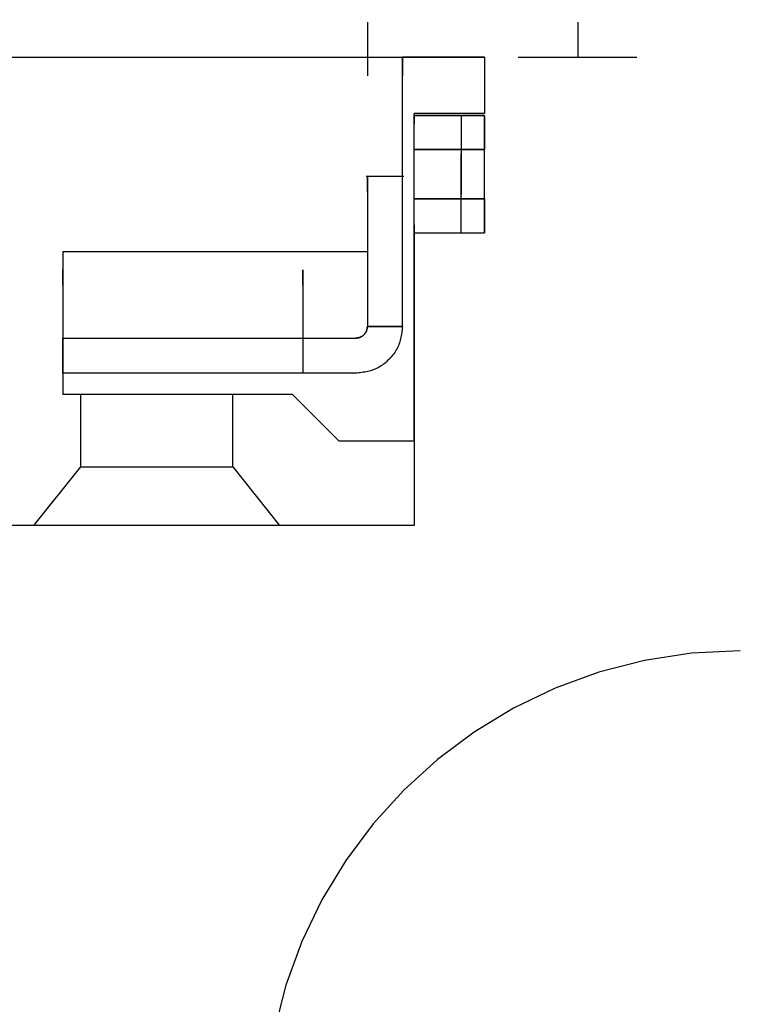
# Model space of a CAD drawing. Extents: x 0.3 to 10.6, y 0.4 to 8.2.
# Drawn here: x 1.6 to 1.6, y 6.9 to 6.9 of the extents above; entities that cross this region are included whole.
import ezdxf

# ---------------------------------------------------------------- set-up
doc = ezdxf.new("R2010")
doc.units = 0
doc.linetypes.add('HIDDEN', pattern=[0.075, 0.05, -0.025])
doc.layers.get('0').update_dxf_attribs({"linetype": 'CONTINUOUS'})
doc.styles.add('SLDTEXTSTYLE0', font='TXT', dxfattribs={"width": 0.75})
doc.dimstyles.new('SLDDIMSTYLE1', dxfattribs={"dimtxt": 0.125, "dimasz": 0.13, "dimexe": 0, "dimexo": 0.0625, "dimgap": 0.03125, "dimtad": 0, "dimtih": 1, "dimtoh": 1, "dimlfac": 3, "dimrnd": 1e-09, "dimzin": 4, "dimsah": 1, "dimcen": 0.09, "dimazin": 3, "dimtfac": 1, "dimtofl": 0, "dimtmove": 0, "dimatfit": 3})

# ---------------------------------------------------------------- blocks, each defined once
blk = doc.blocks.new('_D_1')
at = {"color": 7, "linetype": 'CONTINUOUS'}
for p, q in [((2.056607, 7.574458), (0.825294, 7.574458)), ((0.950294, 7.574458), (0.950294, 6.933857)), ((0.950294, 5.574458), (0.950294, 6.735419)), ((2.056607, 5.574458), (0.825294, 5.574458))]:
    blk.add_line(p, q, dxfattribs=at)
for points in [[(0.950294, 7.574458), (0.930294, 7.444458), (0.970294, 7.444458)], [(0.950294, 5.574458), (0.970294, 5.704458), (0.930294, 5.704458)]]:
    blk.add_solid(points, dxfattribs=at)
at = {"color": 7, "linetype": 'CONTINUOUS', "style": 'SLDTEXTSTYLE0', "width": 0.75}
blk.add_text('6.0', height=0.125, dxfattribs=at).set_placement((0.834843, 6.771553))

msp = doc.modelspace()

# ---------------------------------------------------------------- linework, layer by layer
at = {"color": 7, "linetype": 'HIDDEN'}
for p, q in [((1.585708, 6.926196), (1.585708, 6.923177)), ((1.585708, 6.926196), (1.585708, 6.923177)), ((1.597519, 6.924227), (1.597519, 6.926196)), ((1.597519, 6.924227), (1.597519, 6.926196)), ((1.565367, 6.924227), (1.59227, 6.924227)), ((1.565367, 6.924227), (1.59227, 6.924227)), ((1.587677, 6.909135), (1.587677, 6.924227)), ((1.59227, 6.924227), (1.587677, 6.924227)), ((1.587677, 6.923177), (1.587677, 6.924227)), ((1.587677, 6.924227), (1.587677, 6.923177)), ((1.587677, 6.909135), (1.587677, 6.924227)), ((1.59227, 6.924227), (1.587677, 6.924227)), ((1.587677, 6.923177), (1.587677, 6.924227)), ((1.587677, 6.924227), (1.587677, 6.923177)), ((1.59227, 6.924227), (1.59227, 6.921078)), ((1.59227, 6.924227), (1.59227, 6.921078)), ((1.594164, 6.924227), (1.597519, 6.924227)), ((1.594164, 6.924227), (1.597519, 6.924227)), ((1.597519, 6.924227), (1.6008, 6.924227)), ((1.597519, 6.924227), (1.6008, 6.924227)), ((1.588332, 6.921078), (1.59227, 6.921078)), ((1.588332, 6.920946), (1.588332, 6.921078)), ((1.59227, 6.921078), (1.588332, 6.921078)), ((1.588332, 6.920499), (1.588332, 6.921078)), ((1.588332, 6.921078), (1.59227, 6.921078)), ((1.588332, 6.920946), (1.588332, 6.921078)), ((1.59227, 6.921078), (1.588332, 6.921078)), ((1.588332, 6.920499), (1.588332, 6.921078)), ((1.59227, 6.920946), (1.588332, 6.920946)), ((1.588332, 6.920946), (1.588332, 6.920499)), ((1.59227, 6.920946), (1.588332, 6.920946)), ((1.588332, 6.920946), (1.588332, 6.920499)), ((1.59227, 6.914385), (1.59227, 6.920946)), ((1.59227, 6.914385), (1.59227, 6.920946)), ((1.588332, 6.919046), (1.588332, 6.920499)), ((1.588332, 6.914832), (1.588332, 6.920499)), ((1.588332, 6.919046), (1.588332, 6.920499)), ((1.588332, 6.914832), (1.588332, 6.920499)), ((1.588332, 6.919046), (1.59227, 6.919046)), ((1.59227, 6.919046), (1.588332, 6.919046)), ((1.588332, 6.919046), (1.59227, 6.919046)), ((1.59227, 6.919046), (1.588332, 6.919046)), ((1.587742, 6.917534), (1.585642, 6.917534)), ((1.587742, 6.917534), (1.585642, 6.917534)), ((1.588332, 6.916285), (1.59227, 6.916285)), ((1.59227, 6.916285), (1.588332, 6.916285)), ((1.588332, 6.916285), (1.59227, 6.916285)), ((1.59227, 6.916285), (1.588332, 6.916285)), ((1.588332, 6.914832), (1.588332, 6.914385)), ((1.588332, 6.902705), (1.588332, 6.914832)), ((1.588332, 6.914832), (1.588332, 6.914385)), ((1.588332, 6.902705), (1.588332, 6.914832)), ((1.588332, 6.914385), (1.59227, 6.914385)), ((1.588332, 6.914385), (1.588332, 6.897981)), ((1.588332, 6.914385), (1.59227, 6.914385)), ((1.588332, 6.914385), (1.588332, 6.897981)), ((1.568648, 6.913335), (1.568648, 6.90533)), ((1.568648, 6.913335), (1.585708, 6.913335)), ((1.568648, 6.913335), (1.568648, 6.90533)), ((1.568648, 6.913335), (1.585708, 6.913335)), ((1.585708, 6.913335), (1.585708, 6.909135)), ((1.585708, 6.913335), (1.585708, 6.913269)), ((1.585708, 6.913335), (1.585708, 6.909135)), ((1.585708, 6.913335), (1.585708, 6.913269)), ((1.568648, 6.911422), (1.568648, 6.912312)), ((1.568648, 6.911422), (1.568648, 6.912312)), ((1.582099, 6.912312), (1.582099, 6.911422)), ((1.582099, 6.911422), (1.582099, 6.912312)), ((1.582099, 6.912312), (1.582099, 6.911422)), ((1.582099, 6.911422), (1.582099, 6.912312)), ((1.587677, 6.909135), (1.585708, 6.909135)), ((1.585708, 6.909135), (1.587677, 6.909135)), ((1.587677, 6.909135), (1.585708, 6.909135)), ((1.585708, 6.909135), (1.587677, 6.909135)), ((1.568648, 6.908479), (1.585052, 6.908479)), ((1.568648, 6.906511), (1.568648, 6.908479)), ((1.568648, 6.90814), (1.568648, 6.908479)), ((1.568648, 6.908479), (1.585052, 6.908479)), ((1.568648, 6.906511), (1.568648, 6.908479)), ((1.568648, 6.90814), (1.568648, 6.908479)), ((1.582099, 6.90814), (1.582099, 6.906511)), ((1.582099, 6.90814), (1.582099, 6.906511)), ((1.585052, 6.906511), (1.568648, 6.906511)), ((1.585052, 6.906511), (1.568648, 6.906511)), ((1.581508, 6.90533), (1.568648, 6.90533)), ((1.581508, 6.90533), (1.568648, 6.90533)), ((1.569632, 6.90533), (1.569632, 6.901261)), ((1.569632, 6.90533), (1.569632, 6.901261)), ((1.578162, 6.901261), (1.578162, 6.90533)), ((1.578162, 6.901261), (1.578162, 6.90533)), ((1.584133, 6.902705), (1.581508, 6.90533)), ((1.584133, 6.902705), (1.581508, 6.90533)), ((1.588332, 6.902705), (1.584133, 6.902705)), ((1.588332, 6.902705), (1.584133, 6.902705)), ((1.569632, 6.901261), (1.567007, 6.897981)), ((1.569632, 6.901261), (1.567007, 6.897981)), ((1.569632, 6.901261), (1.578162, 6.901261)), ((1.569632, 6.901261), (1.578162, 6.901261)), ((1.578162, 6.901261), (1.580787, 6.897981)), ((1.578162, 6.901261), (1.580787, 6.897981)), ((1.588332, 6.897981), (1.565367, 6.897981)), ((1.588332, 6.897981), (1.565367, 6.897981))]:
    msp.add_line(p, q, dxfattribs=at)
for points in [[(1.585708, 6.909135), (1.585706, 6.909114), (1.585703, 6.909092), (1.5857, 6.909071), (1.585697, 6.90905), (1.585694, 6.909028), (1.585691, 6.909007), (1.585687, 6.908986), (1.585682, 6.908965), (1.585677, 6.908945), (1.585672, 6.908924), (1.585665, 6.908904), (1.585658, 6.908884), (1.58565, 6.908865), (1.585641, 6.908845), (1.585632, 6.908826), (1.585621, 6.908808), (1.58561, 6.908789), (1.585599, 6.908771), (1.585586, 6.908754), (1.585573, 6.908736), (1.58556, 6.908719), (1.585546, 6.908703), (1.585531, 6.908687), (1.585516, 6.908671), (1.5855, 6.908656), (1.585484, 6.908642), (1.585468, 6.908628), (1.585451, 6.908614), (1.585434, 6.908601), (1.585416, 6.908589), (1.585398, 6.908577), (1.58538, 6.908566), (1.585361, 6.908556), (1.585342, 6.908546), (1.585323, 6.908537), (1.585303, 6.908529), (1.585283, 6.908522), (1.585263, 6.908516), (1.585242, 6.90851), (1.585222, 6.908505), (1.585201, 6.908501), (1.58518, 6.908497), (1.585159, 6.908493), (1.585138, 6.90849), (1.585116, 6.908487), (1.585095, 6.908484), (1.585073, 6.908482), (1.585052, 6.908479)], [(1.587677, 6.909135), (1.587667, 6.909049), (1.587656, 6.908963), (1.587646, 6.908878), (1.587634, 6.908792), (1.587621, 6.908707), (1.587607, 6.908623), (1.587591, 6.908539), (1.587573, 6.908456), (1.587553, 6.908373), (1.587531, 6.908291), (1.587505, 6.908211), (1.587477, 6.908131), (1.587445, 6.908052), (1.58741, 6.907975), (1.587371, 6.907899), (1.58733, 6.907824), (1.587286, 6.907751), (1.587239, 6.907679), (1.58719, 6.907608), (1.587138, 6.907539), (1.587083, 6.907472), (1.587027, 6.907406), (1.586968, 6.907342), (1.586908, 6.907279), (1.586845, 6.907219), (1.586781, 6.90716), (1.586715, 6.907104), (1.586648, 6.90705), (1.586579, 6.906998), (1.586509, 6.906948), (1.586436, 6.906901), (1.586363, 6.906857), (1.586288, 6.906816), (1.586212, 6.906777), (1.586135, 6.906742), (1.586056, 6.90671), (1.585977, 6.906682), (1.585896, 6.906656), (1.585814, 6.906634), (1.585732, 6.906614), (1.585648, 6.906596), (1.585564, 6.90658), (1.58548, 6.906566), (1.585395, 6.906553), (1.585309, 6.906542), (1.585224, 6.906531), (1.585138, 6.906521), (1.585052, 6.906511)], [(1.585052, 6.908479), (1.585073, 6.908482), (1.585095, 6.908484), (1.585116, 6.908487), (1.585138, 6.90849), (1.585159, 6.908493), (1.58518, 6.908496), (1.585201, 6.9085), (1.585222, 6.908505), (1.585243, 6.90851), (1.585263, 6.908515), (1.585283, 6.908522), (1.585303, 6.908529), (1.585323, 6.908537), (1.585342, 6.908546), (1.585361, 6.908555), (1.58538, 6.908565), (1.585398, 6.908577), (1.585416, 6.908588), (1.585434, 6.908601), (1.585451, 6.908614), (1.585468, 6.908627), (1.585484, 6.908642), (1.5855, 6.908656), (1.585516, 6.908671), (1.585531, 6.908687), (1.585545, 6.908703), (1.58556, 6.908719), (1.585573, 6.908736), (1.585586, 6.908754), (1.585599, 6.908771), (1.58561, 6.908789), (1.585621, 6.908808), (1.585632, 6.908826), (1.585641, 6.908845), (1.58565, 6.908865), (1.585658, 6.908884), (1.585665, 6.908904), (1.585672, 6.908924), (1.585677, 6.908945), (1.585682, 6.908965), (1.585687, 6.908986), (1.585691, 6.909007), (1.585694, 6.909028), (1.585697, 6.90905), (1.5857, 6.909071), (1.585703, 6.909092), (1.585706, 6.909114), (1.585708, 6.909135)], [(1.585708, 6.909135), (1.585706, 6.909114), (1.585703, 6.909092), (1.5857, 6.909071), (1.585697, 6.90905), (1.585694, 6.909028), (1.585691, 6.909007), (1.585687, 6.908986), (1.585682, 6.908965), (1.585677, 6.908945), (1.585672, 6.908924), (1.585665, 6.908904), (1.585658, 6.908884), (1.58565, 6.908865), (1.585641, 6.908845), (1.585632, 6.908826), (1.585621, 6.908808), (1.58561, 6.908789), (1.585599, 6.908771), (1.585586, 6.908754), (1.585573, 6.908736), (1.58556, 6.908719), (1.585546, 6.908703), (1.585531, 6.908687), (1.585516, 6.908671), (1.5855, 6.908656), (1.585484, 6.908642), (1.585468, 6.908628), (1.585451, 6.908614), (1.585434, 6.908601), (1.585416, 6.908589), (1.585398, 6.908577), (1.58538, 6.908566), (1.585361, 6.908556), (1.585342, 6.908546), (1.585323, 6.908537), (1.585303, 6.908529), (1.585283, 6.908522), (1.585263, 6.908516), (1.585242, 6.90851), (1.585222, 6.908505), (1.585201, 6.908501), (1.58518, 6.908497), (1.585159, 6.908493), (1.585138, 6.90849), (1.585116, 6.908487), (1.585095, 6.908484), (1.585073, 6.908482), (1.585052, 6.908479)], [(1.587677, 6.909135), (1.587667, 6.909049), (1.587656, 6.908963), (1.587646, 6.908878), (1.587634, 6.908792), (1.587621, 6.908707), (1.587607, 6.908623), (1.587591, 6.908539), (1.587573, 6.908456), (1.587553, 6.908373), (1.587531, 6.908291), (1.587505, 6.908211), (1.587477, 6.908131), (1.587445, 6.908052), (1.58741, 6.907975), (1.587371, 6.907899), (1.58733, 6.907824), (1.587286, 6.907751), (1.587239, 6.907679), (1.58719, 6.907608), (1.587138, 6.907539), (1.587083, 6.907472), (1.587027, 6.907406), (1.586968, 6.907342), (1.586908, 6.907279), (1.586845, 6.907219), (1.586781, 6.90716), (1.586715, 6.907104), (1.586648, 6.90705), (1.586579, 6.906998), (1.586509, 6.906948), (1.586436, 6.906901), (1.586363, 6.906857), (1.586288, 6.906816), (1.586212, 6.906777), (1.586135, 6.906742), (1.586056, 6.90671), (1.585977, 6.906682), (1.585896, 6.906656), (1.585814, 6.906634), (1.585732, 6.906614), (1.585648, 6.906596), (1.585564, 6.90658), (1.58548, 6.906566), (1.585395, 6.906553), (1.585309, 6.906542), (1.585224, 6.906531), (1.585138, 6.906521), (1.585052, 6.906511)], [(1.585052, 6.908479), (1.585073, 6.908482), (1.585095, 6.908484), (1.585116, 6.908487), (1.585138, 6.90849), (1.585159, 6.908493), (1.58518, 6.908496), (1.585201, 6.9085), (1.585222, 6.908505), (1.585243, 6.90851), (1.585263, 6.908515), (1.585283, 6.908522), (1.585303, 6.908529), (1.585323, 6.908537), (1.585342, 6.908546), (1.585361, 6.908555), (1.58538, 6.908565), (1.585398, 6.908577), (1.585416, 6.908588), (1.585434, 6.908601), (1.585451, 6.908614), (1.585468, 6.908627), (1.585484, 6.908642), (1.5855, 6.908656), (1.585516, 6.908671), (1.585531, 6.908687), (1.585545, 6.908703), (1.58556, 6.908719), (1.585573, 6.908736), (1.585586, 6.908754), (1.585599, 6.908771), (1.58561, 6.908789), (1.585621, 6.908808), (1.585632, 6.908826), (1.585641, 6.908845), (1.58565, 6.908865), (1.585658, 6.908884), (1.585665, 6.908904), (1.585672, 6.908924), (1.585677, 6.908945), (1.585682, 6.908965), (1.585687, 6.908986), (1.585691, 6.909007), (1.585694, 6.909028), (1.585697, 6.90905), (1.5857, 6.909071), (1.585703, 6.909092), (1.585706, 6.909114), (1.585708, 6.909135)]]:
    msp.add_lwpolyline(points, dxfattribs=at)
for points in [[(1.590957, 6.920946, 0), (1.590957, 6.920939, 0), (1.590957, 6.920932, 0), (1.590957, 6.920925, 0), (1.590957, 6.920917, 0), (1.590957, 6.920908, 0), (1.590957, 6.920898, 0), (1.590957, 6.920887, 0), (1.590957, 6.920874, 0), (1.590957, 6.92086, 0), (1.590957, 6.920844, 0), (1.590957, 6.920826, 0), (1.590957, 6.920805, 0), (1.590957, 6.920782, 0), (1.590957, 6.920757, 0), (1.590957, 6.920729, 0), (1.590957, 6.920699, 0), (1.590957, 6.920667, 0), (1.590957, 6.920633, 0), (1.590957, 6.920597, 0), (1.590957, 6.920558, 0), (1.590957, 6.920518, 0), (1.590957, 6.920477, 0), (1.590957, 6.920433, 0), (1.590957, 6.920388, 0), (1.590957, 6.920341, 0), (1.590957, 6.920293, 0), (1.590957, 6.920243, 0), (1.590957, 6.920191, 0), (1.590957, 6.920137, 0), (1.590957, 6.920082, 0), (1.590957, 6.920025, 0), (1.590957, 6.919966, 0), (1.590957, 6.919906, 0), (1.590957, 6.919843, 0), (1.590957, 6.919779, 0), (1.590957, 6.919713, 0), (1.590957, 6.919644, 0), (1.590957, 6.919574, 0), (1.590957, 6.919502, 0), (1.590957, 6.919429, 0), (1.590957, 6.919354, 0), (1.590957, 6.919279, 0), (1.590957, 6.919202, 0), (1.590957, 6.919124, 0), (1.590957, 6.919046, 0), (1.590957, 6.918967, 0), (1.590957, 6.918888, 0), (1.590957, 6.918809, 0)], [(1.590957, 6.920946, 0), (1.590957, 6.920939, 0), (1.590957, 6.920932, 0), (1.590957, 6.920925, 0), (1.590957, 6.920917, 0), (1.590957, 6.920908, 0), (1.590957, 6.920898, 0), (1.590957, 6.920887, 0), (1.590957, 6.920874, 0), (1.590957, 6.92086, 0), (1.590957, 6.920844, 0), (1.590957, 6.920826, 0), (1.590957, 6.920805, 0), (1.590957, 6.920782, 0), (1.590957, 6.920757, 0), (1.590957, 6.920729, 0), (1.590957, 6.920699, 0), (1.590957, 6.920667, 0), (1.590957, 6.920633, 0), (1.590957, 6.920597, 0), (1.590957, 6.920558, 0), (1.590957, 6.920518, 0), (1.590957, 6.920477, 0), (1.590957, 6.920433, 0), (1.590957, 6.920388, 0), (1.590957, 6.920341, 0), (1.590957, 6.920293, 0), (1.590957, 6.920243, 0), (1.590957, 6.920191, 0), (1.590957, 6.920137, 0), (1.590957, 6.920082, 0), (1.590957, 6.920025, 0), (1.590957, 6.919966, 0), (1.590957, 6.919906, 0), (1.590957, 6.919843, 0), (1.590957, 6.919779, 0), (1.590957, 6.919713, 0), (1.590957, 6.919644, 0), (1.590957, 6.919574, 0), (1.590957, 6.919502, 0), (1.590957, 6.919429, 0), (1.590957, 6.919354, 0), (1.590957, 6.919279, 0), (1.590957, 6.919202, 0), (1.590957, 6.919124, 0), (1.590957, 6.919046, 0), (1.590957, 6.918967, 0), (1.590957, 6.918888, 0), (1.590957, 6.918809, 0)], [(1.59227, 6.920946, 0), (1.59227, 6.92093, 0), (1.59227, 6.920914, 0), (1.59227, 6.920897, 0), (1.59227, 6.920879, 0), (1.59227, 6.920859, 0), (1.59227, 6.920838, 0), (1.59227, 6.920815, 0), (1.59227, 6.92079, 0), (1.59227, 6.920762, 0), (1.59227, 6.92073, 0), (1.59227, 6.920696, 0), (1.59227, 6.920657, 0), (1.59227, 6.920615, 0), (1.59227, 6.920568, 0), (1.59227, 6.920516, 0), (1.59227, 6.92046, 0), (1.59227, 6.920397, 0), (1.59227, 6.92033, 0), (1.59227, 6.920259, 0), (1.59227, 6.920182, 0), (1.59227, 6.920102, 0), (1.59227, 6.920018, 0), (1.59227, 6.91993, 0), (1.59227, 6.91984, 0), (1.59227, 6.919747, 0), (1.59227, 6.919651, 0), (1.59227, 6.919553, 0), (1.59227, 6.919454, 0), (1.59227, 6.919353, 0), (1.59227, 6.919252, 0), (1.59227, 6.919149, 0), (1.59227, 6.919046, 0)], [(1.59227, 6.920946, 0), (1.59227, 6.92093, 0), (1.59227, 6.920914, 0), (1.59227, 6.920897, 0), (1.59227, 6.920879, 0), (1.59227, 6.920859, 0), (1.59227, 6.920838, 0), (1.59227, 6.920815, 0), (1.59227, 6.92079, 0), (1.59227, 6.920762, 0), (1.59227, 6.92073, 0), (1.59227, 6.920696, 0), (1.59227, 6.920657, 0), (1.59227, 6.920615, 0), (1.59227, 6.920568, 0), (1.59227, 6.920516, 0), (1.59227, 6.92046, 0), (1.59227, 6.920397, 0), (1.59227, 6.92033, 0), (1.59227, 6.920259, 0), (1.59227, 6.920182, 0), (1.59227, 6.920102, 0), (1.59227, 6.920018, 0), (1.59227, 6.91993, 0), (1.59227, 6.91984, 0), (1.59227, 6.919747, 0), (1.59227, 6.919651, 0), (1.59227, 6.919553, 0), (1.59227, 6.919454, 0), (1.59227, 6.919353, 0), (1.59227, 6.919252, 0), (1.59227, 6.919149, 0), (1.59227, 6.919046, 0)], [(1.590957, 6.916522, 0), (1.590957, 6.916565, 0), (1.590957, 6.916607, 0), (1.590957, 6.91665, 0), (1.590957, 6.916693, 0), (1.590957, 6.916736, 0), (1.590957, 6.91678, 0), (1.590957, 6.916824, 0), (1.590957, 6.916869, 0), (1.590957, 6.916914, 0), (1.590957, 6.916959, 0), (1.590957, 6.917006, 0), (1.590957, 6.917053, 0), (1.590957, 6.917101, 0), (1.590957, 6.91715, 0), (1.590957, 6.917199, 0), (1.590957, 6.91725, 0), (1.590957, 6.9173, 0), (1.590957, 6.917352, 0), (1.590957, 6.917403, 0), (1.590957, 6.917455, 0), (1.590957, 6.917508, 0), (1.590957, 6.91756, 0), (1.590957, 6.917613, 0), (1.590957, 6.917666, 0), (1.590957, 6.917718, 0), (1.590957, 6.917771, 0), (1.590957, 6.917823, 0), (1.590957, 6.917876, 0), (1.590957, 6.917928, 0), (1.590957, 6.917979, 0), (1.590957, 6.918031, 0), (1.590957, 6.918081, 0), (1.590957, 6.918132, 0), (1.590957, 6.918181, 0), (1.590957, 6.91823, 0), (1.590957, 6.918278, 0), (1.590957, 6.918325, 0), (1.590957, 6.918372, 0), (1.590957, 6.918417, 0), (1.590957, 6.918462, 0), (1.590957, 6.918507, 0), (1.590957, 6.918551, 0), (1.590957, 6.918595, 0), (1.590957, 6.918638, 0), (1.590957, 6.918681, 0), (1.590957, 6.918724, 0), (1.590957, 6.918766, 0), (1.590957, 6.918809, 0)], [(1.590957, 6.918809, 0), (1.590957, 6.918766, 0), (1.590957, 6.918724, 0), (1.590957, 6.918681, 0), (1.590957, 6.918638, 0), (1.590957, 6.918595, 0), (1.590957, 6.918551, 0), (1.590957, 6.918507, 0), (1.590957, 6.918462, 0), (1.590957, 6.918417, 0), (1.590957, 6.918372, 0), (1.590957, 6.918325, 0), (1.590957, 6.918278, 0), (1.590957, 6.91823, 0), (1.590957, 6.918181, 0), (1.590957, 6.918132, 0), (1.590957, 6.918081, 0), (1.590957, 6.918031, 0), (1.590957, 6.917979, 0), (1.590957, 6.917928, 0), (1.590957, 6.917876, 0), (1.590957, 6.917823, 0), (1.590957, 6.917771, 0), (1.590957, 6.917718, 0), (1.590957, 6.917666, 0), (1.590957, 6.917613, 0), (1.590957, 6.91756, 0), (1.590957, 6.917508, 0), (1.590957, 6.917455, 0), (1.590957, 6.917403, 0), (1.590957, 6.917352, 0), (1.590957, 6.9173, 0), (1.590957, 6.91725, 0), (1.590957, 6.917199, 0), (1.590957, 6.91715, 0), (1.590957, 6.917101, 0), (1.590957, 6.917053, 0), (1.590957, 6.917006, 0), (1.590957, 6.916959, 0), (1.590957, 6.916914, 0), (1.590957, 6.916869, 0), (1.590957, 6.916824, 0), (1.590957, 6.91678, 0), (1.590957, 6.916736, 0), (1.590957, 6.916693, 0), (1.590957, 6.91665, 0), (1.590957, 6.916607, 0), (1.590957, 6.916565, 0), (1.590957, 6.916522, 0)], [(1.590957, 6.916522, 0), (1.590957, 6.916565, 0), (1.590957, 6.916607, 0), (1.590957, 6.91665, 0), (1.590957, 6.916693, 0), (1.590957, 6.916736, 0), (1.590957, 6.91678, 0), (1.590957, 6.916824, 0), (1.590957, 6.916869, 0), (1.590957, 6.916914, 0), (1.590957, 6.916959, 0), (1.590957, 6.917006, 0), (1.590957, 6.917053, 0), (1.590957, 6.917101, 0), (1.590957, 6.91715, 0), (1.590957, 6.917199, 0), (1.590957, 6.91725, 0), (1.590957, 6.9173, 0), (1.590957, 6.917352, 0), (1.590957, 6.917403, 0), (1.590957, 6.917455, 0), (1.590957, 6.917508, 0), (1.590957, 6.91756, 0), (1.590957, 6.917613, 0), (1.590957, 6.917666, 0), (1.590957, 6.917718, 0), (1.590957, 6.917771, 0), (1.590957, 6.917823, 0), (1.590957, 6.917876, 0), (1.590957, 6.917928, 0), (1.590957, 6.917979, 0), (1.590957, 6.918031, 0), (1.590957, 6.918081, 0), (1.590957, 6.918132, 0), (1.590957, 6.918181, 0), (1.590957, 6.91823, 0), (1.590957, 6.918278, 0), (1.590957, 6.918325, 0), (1.590957, 6.918372, 0), (1.590957, 6.918417, 0), (1.590957, 6.918462, 0), (1.590957, 6.918507, 0), (1.590957, 6.918551, 0), (1.590957, 6.918595, 0), (1.590957, 6.918638, 0), (1.590957, 6.918681, 0), (1.590957, 6.918724, 0), (1.590957, 6.918766, 0), (1.590957, 6.918809, 0)], [(1.590957, 6.918809, 0), (1.590957, 6.918766, 0), (1.590957, 6.918724, 0), (1.590957, 6.918681, 0), (1.590957, 6.918638, 0), (1.590957, 6.918595, 0), (1.590957, 6.918551, 0), (1.590957, 6.918507, 0), (1.590957, 6.918462, 0), (1.590957, 6.918417, 0), (1.590957, 6.918372, 0), (1.590957, 6.918325, 0), (1.590957, 6.918278, 0), (1.590957, 6.91823, 0), (1.590957, 6.918181, 0), (1.590957, 6.918132, 0), (1.590957, 6.918081, 0), (1.590957, 6.918031, 0), (1.590957, 6.917979, 0), (1.590957, 6.917928, 0), (1.590957, 6.917876, 0), (1.590957, 6.917823, 0), (1.590957, 6.917771, 0), (1.590957, 6.917718, 0), (1.590957, 6.917666, 0), (1.590957, 6.917613, 0), (1.590957, 6.91756, 0), (1.590957, 6.917508, 0), (1.590957, 6.917455, 0), (1.590957, 6.917403, 0), (1.590957, 6.917352, 0), (1.590957, 6.9173, 0), (1.590957, 6.91725, 0), (1.590957, 6.917199, 0), (1.590957, 6.91715, 0), (1.590957, 6.917101, 0), (1.590957, 6.917053, 0), (1.590957, 6.917006, 0), (1.590957, 6.916959, 0), (1.590957, 6.916914, 0), (1.590957, 6.916869, 0), (1.590957, 6.916824, 0), (1.590957, 6.91678, 0), (1.590957, 6.916736, 0), (1.590957, 6.916693, 0), (1.590957, 6.91665, 0), (1.590957, 6.916607, 0), (1.590957, 6.916565, 0), (1.590957, 6.916522, 0)], [(1.590957, 6.916522, 0), (1.590957, 6.916565, 0), (1.590957, 6.916607, 0), (1.590957, 6.91665, 0), (1.590957, 6.916693, 0), (1.590957, 6.916736, 0), (1.590957, 6.91678, 0), (1.590957, 6.916824, 0), (1.590957, 6.916869, 0), (1.590957, 6.916914, 0), (1.590957, 6.916959, 0), (1.590957, 6.917006, 0), (1.590957, 6.917053, 0), (1.590957, 6.917101, 0), (1.590957, 6.91715, 0), (1.590957, 6.917199, 0), (1.590957, 6.91725, 0), (1.590957, 6.9173, 0), (1.590957, 6.917352, 0), (1.590957, 6.917403, 0), (1.590957, 6.917455, 0), (1.590957, 6.917508, 0), (1.590957, 6.91756, 0), (1.590957, 6.917613, 0), (1.590957, 6.917666, 0), (1.590957, 6.917718, 0), (1.590957, 6.917771, 0), (1.590957, 6.917823, 0), (1.590957, 6.917876, 0), (1.590957, 6.917928, 0), (1.590957, 6.917979, 0), (1.590957, 6.918031, 0), (1.590957, 6.918081, 0), (1.590957, 6.918132, 0), (1.590957, 6.918181, 0), (1.590957, 6.91823, 0), (1.590957, 6.918278, 0), (1.590957, 6.918325, 0), (1.590957, 6.918372, 0), (1.590957, 6.918417, 0), (1.590957, 6.918462, 0), (1.590957, 6.918507, 0), (1.590957, 6.918551, 0), (1.590957, 6.918595, 0), (1.590957, 6.918638, 0), (1.590957, 6.918681, 0), (1.590957, 6.918724, 0), (1.590957, 6.918766, 0), (1.590957, 6.918809, 0)], [(1.590957, 6.918809, 0), (1.590957, 6.918766, 0), (1.590957, 6.918724, 0), (1.590957, 6.918681, 0), (1.590957, 6.918638, 0), (1.590957, 6.918595, 0), (1.590957, 6.918551, 0), (1.590957, 6.918507, 0), (1.590957, 6.918462, 0), (1.590957, 6.918417, 0), (1.590957, 6.918372, 0), (1.590957, 6.918325, 0), (1.590957, 6.918278, 0), (1.590957, 6.91823, 0), (1.590957, 6.918181, 0), (1.590957, 6.918132, 0), (1.590957, 6.918081, 0), (1.590957, 6.918031, 0), (1.590957, 6.917979, 0), (1.590957, 6.917928, 0), (1.590957, 6.917876, 0), (1.590957, 6.917823, 0), (1.590957, 6.917771, 0), (1.590957, 6.917718, 0), (1.590957, 6.917666, 0), (1.590957, 6.917613, 0), (1.590957, 6.91756, 0), (1.590957, 6.917508, 0), (1.590957, 6.917455, 0), (1.590957, 6.917403, 0), (1.590957, 6.917352, 0), (1.590957, 6.9173, 0), (1.590957, 6.91725, 0), (1.590957, 6.917199, 0), (1.590957, 6.91715, 0), (1.590957, 6.917101, 0), (1.590957, 6.917053, 0), (1.590957, 6.917006, 0), (1.590957, 6.916959, 0), (1.590957, 6.916914, 0), (1.590957, 6.916869, 0), (1.590957, 6.916824, 0), (1.590957, 6.91678, 0), (1.590957, 6.916736, 0), (1.590957, 6.916693, 0), (1.590957, 6.91665, 0), (1.590957, 6.916607, 0), (1.590957, 6.916565, 0), (1.590957, 6.916522, 0)], [(1.590957, 6.918809, 0), (1.590957, 6.918766, 0), (1.590957, 6.918724, 0), (1.590957, 6.918681, 0), (1.590957, 6.918638, 0), (1.590957, 6.918595, 0), (1.590957, 6.918551, 0), (1.590957, 6.918507, 0), (1.590957, 6.918462, 0), (1.590957, 6.918417, 0), (1.590957, 6.918372, 0), (1.590957, 6.918325, 0), (1.590957, 6.918278, 0), (1.590957, 6.91823, 0), (1.590957, 6.918181, 0), (1.590957, 6.918132, 0), (1.590957, 6.918081, 0), (1.590957, 6.918031, 0), (1.590957, 6.917979, 0), (1.590957, 6.917928, 0), (1.590957, 6.917876, 0), (1.590957, 6.917823, 0), (1.590957, 6.917771, 0), (1.590957, 6.917718, 0), (1.590957, 6.917666, 0), (1.590957, 6.917613, 0), (1.590957, 6.91756, 0), (1.590957, 6.917508, 0), (1.590957, 6.917455, 0), (1.590957, 6.917403, 0), (1.590957, 6.917352, 0), (1.590957, 6.9173, 0), (1.590957, 6.91725, 0), (1.590957, 6.917199, 0), (1.590957, 6.91715, 0), (1.590957, 6.917101, 0), (1.590957, 6.917053, 0), (1.590957, 6.917006, 0), (1.590957, 6.916959, 0), (1.590957, 6.916914, 0), (1.590957, 6.916869, 0), (1.590957, 6.916824, 0), (1.590957, 6.91678, 0), (1.590957, 6.916736, 0), (1.590957, 6.916693, 0), (1.590957, 6.91665, 0), (1.590957, 6.916607, 0), (1.590957, 6.916565, 0), (1.590957, 6.916522, 0)], [(1.590957, 6.916522, 0), (1.590957, 6.916565, 0), (1.590957, 6.916607, 0), (1.590957, 6.91665, 0), (1.590957, 6.916693, 0), (1.590957, 6.916736, 0), (1.590957, 6.91678, 0), (1.590957, 6.916824, 0), (1.590957, 6.916869, 0), (1.590957, 6.916914, 0), (1.590957, 6.916959, 0), (1.590957, 6.917006, 0), (1.590957, 6.917053, 0), (1.590957, 6.917101, 0), (1.590957, 6.91715, 0), (1.590957, 6.917199, 0), (1.590957, 6.91725, 0), (1.590957, 6.9173, 0), (1.590957, 6.917352, 0), (1.590957, 6.917403, 0), (1.590957, 6.917455, 0), (1.590957, 6.917508, 0), (1.590957, 6.91756, 0), (1.590957, 6.917613, 0), (1.590957, 6.917666, 0), (1.590957, 6.917718, 0), (1.590957, 6.917771, 0), (1.590957, 6.917823, 0), (1.590957, 6.917876, 0), (1.590957, 6.917928, 0), (1.590957, 6.917979, 0), (1.590957, 6.918031, 0), (1.590957, 6.918081, 0), (1.590957, 6.918132, 0), (1.590957, 6.918181, 0), (1.590957, 6.91823, 0), (1.590957, 6.918278, 0), (1.590957, 6.918325, 0), (1.590957, 6.918372, 0), (1.590957, 6.918417, 0), (1.590957, 6.918462, 0), (1.590957, 6.918507, 0), (1.590957, 6.918551, 0), (1.590957, 6.918595, 0), (1.590957, 6.918638, 0), (1.590957, 6.918681, 0), (1.590957, 6.918724, 0), (1.590957, 6.918766, 0), (1.590957, 6.918809, 0)], [(1.590957, 6.918809, 0), (1.590957, 6.918766, 0), (1.590957, 6.918724, 0), (1.590957, 6.918681, 0), (1.590957, 6.918638, 0), (1.590957, 6.918595, 0), (1.590957, 6.918551, 0), (1.590957, 6.918507, 0), (1.590957, 6.918462, 0), (1.590957, 6.918417, 0), (1.590957, 6.918372, 0), (1.590957, 6.918325, 0), (1.590957, 6.918278, 0), (1.590957, 6.91823, 0), (1.590957, 6.918181, 0), (1.590957, 6.918132, 0), (1.590957, 6.918081, 0), (1.590957, 6.918031, 0), (1.590957, 6.917979, 0), (1.590957, 6.917928, 0), (1.590957, 6.917876, 0), (1.590957, 6.917823, 0), (1.590957, 6.917771, 0), (1.590957, 6.917718, 0), (1.590957, 6.917666, 0), (1.590957, 6.917613, 0), (1.590957, 6.91756, 0), (1.590957, 6.917508, 0), (1.590957, 6.917455, 0), (1.590957, 6.917403, 0), (1.590957, 6.917352, 0), (1.590957, 6.9173, 0), (1.590957, 6.91725, 0), (1.590957, 6.917199, 0), (1.590957, 6.91715, 0), (1.590957, 6.917101, 0), (1.590957, 6.917053, 0), (1.590957, 6.917006, 0), (1.590957, 6.916959, 0), (1.590957, 6.916914, 0), (1.590957, 6.916869, 0), (1.590957, 6.916824, 0), (1.590957, 6.91678, 0), (1.590957, 6.916736, 0), (1.590957, 6.916693, 0), (1.590957, 6.91665, 0), (1.590957, 6.916607, 0), (1.590957, 6.916565, 0), (1.590957, 6.916522, 0)], [(1.590957, 6.918809, 0), (1.590957, 6.918766, 0), (1.590957, 6.918724, 0), (1.590957, 6.918681, 0), (1.590957, 6.918638, 0), (1.590957, 6.918595, 0), (1.590957, 6.918551, 0), (1.590957, 6.918507, 0), (1.590957, 6.918462, 0), (1.590957, 6.918417, 0), (1.590957, 6.918372, 0), (1.590957, 6.918325, 0), (1.590957, 6.918278, 0), (1.590957, 6.91823, 0), (1.590957, 6.918181, 0), (1.590957, 6.918132, 0), (1.590957, 6.918081, 0), (1.590957, 6.918031, 0), (1.590957, 6.917979, 0), (1.590957, 6.917928, 0), (1.590957, 6.917876, 0), (1.590957, 6.917823, 0), (1.590957, 6.917771, 0), (1.590957, 6.917718, 0), (1.590957, 6.917666, 0), (1.590957, 6.917613, 0), (1.590957, 6.91756, 0), (1.590957, 6.917508, 0), (1.590957, 6.917455, 0), (1.590957, 6.917403, 0), (1.590957, 6.917352, 0), (1.590957, 6.9173, 0), (1.590957, 6.91725, 0), (1.590957, 6.917199, 0), (1.590957, 6.91715, 0), (1.590957, 6.917101, 0), (1.590957, 6.917053, 0), (1.590957, 6.917006, 0), (1.590957, 6.916959, 0), (1.590957, 6.916914, 0), (1.590957, 6.916869, 0), (1.590957, 6.916824, 0), (1.590957, 6.91678, 0), (1.590957, 6.916736, 0), (1.590957, 6.916693, 0), (1.590957, 6.91665, 0), (1.590957, 6.916607, 0), (1.590957, 6.916565, 0), (1.590957, 6.916522, 0)], [(1.590957, 6.918809, 0), (1.590957, 6.918766, 0), (1.590957, 6.918724, 0), (1.590957, 6.918681, 0), (1.590957, 6.918638, 0), (1.590957, 6.918595, 0), (1.590957, 6.918551, 0), (1.590957, 6.918507, 0), (1.590957, 6.918462, 0), (1.590957, 6.918417, 0), (1.590957, 6.918372, 0), (1.590957, 6.918325, 0), (1.590957, 6.918278, 0), (1.590957, 6.91823, 0), (1.590957, 6.918181, 0), (1.590957, 6.918132, 0), (1.590957, 6.918081, 0), (1.590957, 6.918031, 0), (1.590957, 6.917979, 0), (1.590957, 6.917928, 0), (1.590957, 6.917876, 0), (1.590957, 6.917823, 0), (1.590957, 6.917771, 0), (1.590957, 6.917718, 0), (1.590957, 6.917666, 0), (1.590957, 6.917613, 0), (1.590957, 6.91756, 0), (1.590957, 6.917508, 0), (1.590957, 6.917455, 0), (1.590957, 6.917403, 0), (1.590957, 6.917352, 0), (1.590957, 6.9173, 0), (1.590957, 6.91725, 0), (1.590957, 6.917199, 0), (1.590957, 6.91715, 0), (1.590957, 6.917101, 0), (1.590957, 6.917053, 0), (1.590957, 6.917006, 0), (1.590957, 6.916959, 0), (1.590957, 6.916914, 0), (1.590957, 6.916869, 0), (1.590957, 6.916824, 0), (1.590957, 6.91678, 0), (1.590957, 6.916736, 0), (1.590957, 6.916693, 0), (1.590957, 6.91665, 0), (1.590957, 6.916607, 0), (1.590957, 6.916565, 0), (1.590957, 6.916522, 0)], [(1.590957, 6.916522, 0), (1.590957, 6.916565, 0), (1.590957, 6.916607, 0), (1.590957, 6.91665, 0), (1.590957, 6.916693, 0), (1.590957, 6.916736, 0), (1.590957, 6.91678, 0), (1.590957, 6.916824, 0), (1.590957, 6.916869, 0), (1.590957, 6.916914, 0), (1.590957, 6.916959, 0), (1.590957, 6.917006, 0), (1.590957, 6.917053, 0), (1.590957, 6.917101, 0), (1.590957, 6.91715, 0), (1.590957, 6.917199, 0), (1.590957, 6.91725, 0), (1.590957, 6.9173, 0), (1.590957, 6.917352, 0), (1.590957, 6.917403, 0), (1.590957, 6.917455, 0), (1.590957, 6.917508, 0), (1.590957, 6.91756, 0), (1.590957, 6.917613, 0), (1.590957, 6.917666, 0), (1.590957, 6.917718, 0), (1.590957, 6.917771, 0), (1.590957, 6.917823, 0), (1.590957, 6.917876, 0), (1.590957, 6.917928, 0), (1.590957, 6.917979, 0), (1.590957, 6.918031, 0), (1.590957, 6.918081, 0), (1.590957, 6.918132, 0), (1.590957, 6.918181, 0), (1.590957, 6.91823, 0), (1.590957, 6.918278, 0), (1.590957, 6.918325, 0), (1.590957, 6.918372, 0), (1.590957, 6.918417, 0), (1.590957, 6.918462, 0), (1.590957, 6.918507, 0), (1.590957, 6.918551, 0), (1.590957, 6.918595, 0), (1.590957, 6.918638, 0), (1.590957, 6.918681, 0), (1.590957, 6.918724, 0), (1.590957, 6.918766, 0), (1.590957, 6.918809, 0)], [(1.590957, 6.918809, 0), (1.590957, 6.918766, 0), (1.590957, 6.918724, 0), (1.590957, 6.918681, 0), (1.590957, 6.918638, 0), (1.590957, 6.918595, 0), (1.590957, 6.918551, 0), (1.590957, 6.918507, 0), (1.590957, 6.918462, 0), (1.590957, 6.918417, 0), (1.590957, 6.918372, 0), (1.590957, 6.918325, 0), (1.590957, 6.918278, 0), (1.590957, 6.91823, 0), (1.590957, 6.918181, 0), (1.590957, 6.918132, 0), (1.590957, 6.918081, 0), (1.590957, 6.918031, 0), (1.590957, 6.917979, 0), (1.590957, 6.917928, 0), (1.590957, 6.917876, 0), (1.590957, 6.917823, 0), (1.590957, 6.917771, 0), (1.590957, 6.917718, 0), (1.590957, 6.917666, 0), (1.590957, 6.917613, 0), (1.590957, 6.91756, 0), (1.590957, 6.917508, 0), (1.590957, 6.917455, 0), (1.590957, 6.917403, 0), (1.590957, 6.917352, 0), (1.590957, 6.9173, 0), (1.590957, 6.91725, 0), (1.590957, 6.917199, 0), (1.590957, 6.91715, 0), (1.590957, 6.917101, 0), (1.590957, 6.917053, 0), (1.590957, 6.917006, 0), (1.590957, 6.916959, 0), (1.590957, 6.916914, 0), (1.590957, 6.916869, 0), (1.590957, 6.916824, 0), (1.590957, 6.91678, 0), (1.590957, 6.916736, 0), (1.590957, 6.916693, 0), (1.590957, 6.91665, 0), (1.590957, 6.916607, 0), (1.590957, 6.916565, 0), (1.590957, 6.916522, 0)], [(1.585708, 6.91669, 0), (1.585708, 6.916777, 0), (1.585708, 6.916863, 0), (1.585708, 6.916946, 0), (1.585708, 6.917027, 0), (1.585708, 6.917103, 0), (1.585708, 6.917174, 0), (1.585708, 6.917238, 0), (1.585708, 6.917295, 0), (1.585708, 6.917345, 0), (1.585708, 6.917389, 0), (1.585708, 6.917426, 0), (1.585708, 6.917458, 0), (1.585708, 6.917483, 0), (1.585708, 6.917503, 0), (1.585708, 6.917518, 0), (1.585708, 6.917528, 0), (1.585708, 6.917533, 0), (1.585708, 6.917533, 0), (1.585708, 6.917529, 0), (1.585708, 6.917521, 0), (1.585708, 6.917509, 0), (1.585708, 6.917492, 0), (1.585708, 6.91747, 0), (1.585708, 6.917445, 0), (1.585708, 6.917415, 0), (1.585708, 6.91738, 0), (1.585708, 6.91734, 0), (1.585708, 6.917296, 0), (1.585708, 6.917247, 0), (1.585708, 6.917194, 0), (1.585708, 6.917135, 0), (1.585708, 6.917072, 0), (1.585708, 6.917005, 0), (1.585708, 6.916933, 0), (1.585708, 6.916856, 0), (1.585708, 6.916776, 0), (1.585708, 6.916691, 0), (1.585708, 6.916603, 0), (1.585708, 6.91651, 0), (1.585708, 6.916414, 0), (1.585708, 6.916315, 0), (1.585708, 6.916211, 0), (1.585708, 6.916105, 0), (1.585708, 6.915995, 0), (1.585708, 6.915882, 0), (1.585708, 6.915766, 0), (1.585708, 6.915648, 0), (1.585708, 6.915526, 0), (1.585708, 6.915402, 0), (1.585708, 6.915276, 0), (1.585708, 6.915147, 0), (1.585708, 6.915016, 0), (1.585708, 6.914884, 0), (1.585708, 6.914749, 0), (1.585708, 6.914612, 0), (1.585708, 6.914474, 0), (1.585708, 6.914335, 0), (1.585708, 6.914194, 0), (1.585708, 6.914053, 0), (1.585708, 6.91391, 0), (1.585708, 6.913767, 0), (1.585708, 6.913623, 0), (1.585708, 6.913479, 0), (1.585708, 6.913335, 0)], [(1.585708, 6.91669, 0), (1.585708, 6.916777, 0), (1.585708, 6.916863, 0), (1.585708, 6.916946, 0), (1.585708, 6.917027, 0), (1.585708, 6.917103, 0), (1.585708, 6.917174, 0), (1.585708, 6.917238, 0), (1.585708, 6.917295, 0), (1.585708, 6.917345, 0), (1.585708, 6.917389, 0), (1.585708, 6.917426, 0), (1.585708, 6.917458, 0), (1.585708, 6.917483, 0), (1.585708, 6.917503, 0), (1.585708, 6.917518, 0), (1.585708, 6.917528, 0), (1.585708, 6.917533, 0), (1.585708, 6.917533, 0), (1.585708, 6.917529, 0), (1.585708, 6.917521, 0), (1.585708, 6.917508, 0), (1.585708, 6.917492, 0), (1.585708, 6.91747, 0), (1.585708, 6.917445, 0), (1.585708, 6.917415, 0), (1.585708, 6.91738, 0), (1.585708, 6.91734, 0), (1.585708, 6.917296, 0), (1.585708, 6.917247, 0), (1.585708, 6.917194, 0), (1.585708, 6.917135, 0), (1.585708, 6.917072, 0), (1.585708, 6.917005, 0), (1.585708, 6.916933, 0), (1.585708, 6.916856, 0), (1.585708, 6.916776, 0), (1.585708, 6.916691, 0), (1.585708, 6.916603, 0), (1.585708, 6.91651, 0), (1.585708, 6.916414, 0), (1.585708, 6.916314, 0), (1.585708, 6.916211, 0), (1.585708, 6.916105, 0), (1.585708, 6.915995, 0), (1.585708, 6.915882, 0), (1.585708, 6.915766, 0), (1.585708, 6.915648, 0), (1.585708, 6.915526, 0), (1.585708, 6.915402, 0), (1.585708, 6.915276, 0), (1.585708, 6.915147, 0), (1.585708, 6.915016, 0), (1.585708, 6.914883, 0), (1.585708, 6.914749, 0), (1.585708, 6.914612, 0), (1.585708, 6.914474, 0), (1.585708, 6.914335, 0), (1.585708, 6.914194, 0), (1.585708, 6.914052, 0), (1.585708, 6.91391, 0), (1.585708, 6.913767, 0), (1.585708, 6.913623, 0), (1.585708, 6.913479, 0), (1.585708, 6.913335, 0)], [(1.590957, 6.914385, 0), (1.590957, 6.914392, 0), (1.590957, 6.914399, 0), (1.590957, 6.914406, 0), (1.590957, 6.914414, 0), (1.590957, 6.914423, 0), (1.590957, 6.914433, 0), (1.590957, 6.914444, 0), (1.590957, 6.914457, 0), (1.590957, 6.914471, 0), (1.590957, 6.914487, 0), (1.590957, 6.914505, 0), (1.590957, 6.914526, 0), (1.590957, 6.914549, 0), (1.590957, 6.914574, 0), (1.590957, 6.914602, 0), (1.590957, 6.914632, 0), (1.590957, 6.914664, 0), (1.590957, 6.914698, 0), (1.590957, 6.914734, 0), (1.590957, 6.914772, 0), (1.590957, 6.914812, 0), (1.590957, 6.914854, 0), (1.590957, 6.914898, 0), (1.590957, 6.914943, 0), (1.590957, 6.91499, 0), (1.590957, 6.915038, 0), (1.590957, 6.915088, 0), (1.590957, 6.91514, 0), (1.590957, 6.915194, 0), (1.590957, 6.915249, 0), (1.590957, 6.915306, 0), (1.590957, 6.915365, 0), (1.590957, 6.915425, 0), (1.590957, 6.915488, 0), (1.590957, 6.915552, 0), (1.590957, 6.915618, 0), (1.590957, 6.915687, 0), (1.590957, 6.915757, 0), (1.590957, 6.915829, 0), (1.590957, 6.915902, 0), (1.590957, 6.915977, 0), (1.590957, 6.916052, 0), (1.590957, 6.916129, 0), (1.590957, 6.916207, 0), (1.590957, 6.916285, 0), (1.590957, 6.916364, 0), (1.590957, 6.916443, 0), (1.590957, 6.916522, 0)], [(1.590957, 6.914385, 0), (1.590957, 6.914392, 0), (1.590957, 6.914399, 0), (1.590957, 6.914406, 0), (1.590957, 6.914414, 0), (1.590957, 6.914423, 0), (1.590957, 6.914433, 0), (1.590957, 6.914444, 0), (1.590957, 6.914457, 0), (1.590957, 6.914471, 0), (1.590957, 6.914487, 0), (1.590957, 6.914505, 0), (1.590957, 6.914526, 0), (1.590957, 6.914549, 0), (1.590957, 6.914574, 0), (1.590957, 6.914602, 0), (1.590957, 6.914632, 0), (1.590957, 6.914664, 0), (1.590957, 6.914698, 0), (1.590957, 6.914734, 0), (1.590957, 6.914772, 0), (1.590957, 6.914812, 0), (1.590957, 6.914854, 0), (1.590957, 6.914898, 0), (1.590957, 6.914943, 0), (1.590957, 6.91499, 0), (1.590957, 6.915038, 0), (1.590957, 6.915088, 0), (1.590957, 6.91514, 0), (1.590957, 6.915194, 0), (1.590957, 6.915249, 0), (1.590957, 6.915306, 0), (1.590957, 6.915365, 0), (1.590957, 6.915425, 0), (1.590957, 6.915488, 0), (1.590957, 6.915552, 0), (1.590957, 6.915618, 0), (1.590957, 6.915687, 0), (1.590957, 6.915757, 0), (1.590957, 6.915829, 0), (1.590957, 6.915902, 0), (1.590957, 6.915977, 0), (1.590957, 6.916052, 0), (1.590957, 6.916129, 0), (1.590957, 6.916207, 0), (1.590957, 6.916285, 0), (1.590957, 6.916364, 0), (1.590957, 6.916443, 0), (1.590957, 6.916522, 0)], [(1.59227, 6.916285, 0), (1.59227, 6.916182, 0), (1.59227, 6.916079, 0), (1.59227, 6.915978, 0), (1.59227, 6.915877, 0), (1.59227, 6.915778, 0), (1.59227, 6.91568, 0), (1.59227, 6.915584, 0), (1.59227, 6.915491, 0), (1.59227, 6.915401, 0), (1.59227, 6.915313, 0), (1.59227, 6.915229, 0), (1.59227, 6.915149, 0), (1.59227, 6.915072, 0), (1.59227, 6.915001, 0), (1.59227, 6.914934, 0), (1.59227, 6.914871, 0), (1.59227, 6.914815, 0), (1.59227, 6.914763, 0), (1.59227, 6.914716, 0), (1.59227, 6.914674, 0), (1.59227, 6.914635, 0), (1.59227, 6.914601, 0), (1.59227, 6.914569, 0), (1.59227, 6.914541, 0), (1.59227, 6.914516, 0), (1.59227, 6.914493, 0), (1.59227, 6.914472, 0), (1.59227, 6.914452, 0), (1.59227, 6.914434, 0), (1.59227, 6.914417, 0), (1.59227, 6.914401, 0), (1.59227, 6.914385, 0)], [(1.59227, 6.916285, 0), (1.59227, 6.916182, 0), (1.59227, 6.916079, 0), (1.59227, 6.915978, 0), (1.59227, 6.915877, 0), (1.59227, 6.915778, 0), (1.59227, 6.91568, 0), (1.59227, 6.915584, 0), (1.59227, 6.915491, 0), (1.59227, 6.915401, 0), (1.59227, 6.915313, 0), (1.59227, 6.915229, 0), (1.59227, 6.915149, 0), (1.59227, 6.915072, 0), (1.59227, 6.915001, 0), (1.59227, 6.914934, 0), (1.59227, 6.914871, 0), (1.59227, 6.914815, 0), (1.59227, 6.914763, 0), (1.59227, 6.914716, 0), (1.59227, 6.914674, 0), (1.59227, 6.914635, 0), (1.59227, 6.914601, 0), (1.59227, 6.914569, 0), (1.59227, 6.914541, 0), (1.59227, 6.914516, 0), (1.59227, 6.914493, 0), (1.59227, 6.914472, 0), (1.59227, 6.914452, 0), (1.59227, 6.914434, 0), (1.59227, 6.914417, 0), (1.59227, 6.914401, 0), (1.59227, 6.914385, 0)], [(1.582099, 6.912312, 0), (1.582099, 6.912245, 0), (1.582099, 6.912179, 0), (1.582099, 6.912112, 0), (1.582099, 6.912045, 0), (1.582099, 6.911978, 0), (1.582099, 6.91191, 0), (1.582099, 6.911841, 0), (1.582099, 6.911771, 0), (1.582099, 6.9117, 0), (1.582099, 6.911628, 0), (1.582099, 6.911554, 0), (1.582099, 6.91148, 0), (1.582099, 6.911404, 0), (1.582099, 6.911327, 0), (1.582099, 6.911249, 0), (1.582099, 6.911171, 0), (1.582099, 6.911091, 0), (1.582099, 6.911011, 0), (1.582099, 6.91093, 0), (1.582099, 6.910849, 0), (1.582099, 6.910767, 0), (1.582099, 6.910685, 0), (1.582099, 6.910602, 0), (1.582099, 6.910519, 0), (1.582099, 6.910436, 0), (1.582099, 6.910352, 0), (1.582099, 6.910268, 0), (1.582099, 6.910184, 0), (1.582099, 6.9101, 0), (1.582099, 6.910015, 0), (1.582099, 6.90993, 0), (1.582099, 6.909846, 0), (1.582099, 6.909761, 0), (1.582099, 6.909676, 0), (1.582099, 6.909591, 0), (1.582099, 6.909506, 0), (1.582099, 6.909422, 0), (1.582099, 6.909338, 0), (1.582099, 6.909253, 0), (1.582099, 6.90917, 0), (1.582099, 6.909086, 0), (1.582099, 6.909003, 0), (1.582099, 6.90892, 0), (1.582099, 6.908838, 0), (1.582099, 6.908756, 0), (1.582099, 6.908675, 0), (1.582099, 6.908594, 0), (1.582099, 6.908514, 0), (1.582099, 6.908435, 0), (1.582099, 6.908356, 0), (1.582099, 6.908279, 0), (1.582099, 6.908202, 0), (1.582099, 6.908126, 0), (1.582099, 6.90805, 0), (1.582099, 6.907976, 0), (1.582099, 6.907902, 0), (1.582099, 6.90783, 0), (1.582099, 6.907758, 0), (1.582099, 6.907687, 0), (1.582099, 6.907618, 0), (1.582099, 6.907549, 0), (1.582099, 6.907481, 0), (1.582099, 6.907415, 0), (1.582099, 6.90735, 0), (1.582099, 6.907286, 0), (1.582099, 6.907224, 0), (1.582099, 6.907163, 0), (1.582099, 6.907104, 0), (1.582099, 6.907047, 0), (1.582099, 6.906992, 0), (1.582099, 6.906938, 0), (1.582099, 6.906886, 0), (1.582099, 6.906836, 0), (1.582099, 6.906787, 0), (1.582099, 6.906739, 0), (1.582099, 6.906692, 0), (1.582099, 6.906646, 0), (1.582099, 6.906601, 0), (1.582099, 6.906556, 0), (1.582099, 6.906511, 0)], [(1.582099, 6.912312, 0), (1.582099, 6.912245, 0), (1.582099, 6.912179, 0), (1.582099, 6.912112, 0), (1.582099, 6.912045, 0), (1.582099, 6.911978, 0), (1.582099, 6.91191, 0), (1.582099, 6.911841, 0), (1.582099, 6.911771, 0), (1.582099, 6.9117, 0), (1.582099, 6.911628, 0), (1.582099, 6.911554, 0), (1.582099, 6.91148, 0), (1.582099, 6.911404, 0), (1.582099, 6.911327, 0), (1.582099, 6.911249, 0), (1.582099, 6.911171, 0), (1.582099, 6.911091, 0), (1.582099, 6.911011, 0), (1.582099, 6.91093, 0), (1.582099, 6.910849, 0), (1.582099, 6.910767, 0), (1.582099, 6.910685, 0), (1.582099, 6.910602, 0), (1.582099, 6.910519, 0), (1.582099, 6.910436, 0), (1.582099, 6.910352, 0), (1.582099, 6.910268, 0), (1.582099, 6.910184, 0), (1.582099, 6.9101, 0), (1.582099, 6.910015, 0), (1.582099, 6.90993, 0), (1.582099, 6.909846, 0), (1.582099, 6.909761, 0), (1.582099, 6.909676, 0), (1.582099, 6.909591, 0), (1.582099, 6.909506, 0), (1.582099, 6.909422, 0), (1.582099, 6.909338, 0), (1.582099, 6.909253, 0), (1.582099, 6.90917, 0), (1.582099, 6.909086, 0), (1.582099, 6.909003, 0), (1.582099, 6.90892, 0), (1.582099, 6.908838, 0), (1.582099, 6.908756, 0), (1.582099, 6.908675, 0), (1.582099, 6.908594, 0), (1.582099, 6.908514, 0), (1.582099, 6.908435, 0), (1.582099, 6.908356, 0), (1.582099, 6.908279, 0), (1.582099, 6.908202, 0), (1.582099, 6.908126, 0), (1.582099, 6.90805, 0), (1.582099, 6.907976, 0), (1.582099, 6.907902, 0), (1.582099, 6.90783, 0), (1.582099, 6.907758, 0), (1.582099, 6.907687, 0), (1.582099, 6.907618, 0), (1.582099, 6.907549, 0), (1.582099, 6.907481, 0), (1.582099, 6.907415, 0), (1.582099, 6.90735, 0), (1.582099, 6.907286, 0), (1.582099, 6.907224, 0), (1.582099, 6.907163, 0), (1.582099, 6.907104, 0), (1.582099, 6.907047, 0), (1.582099, 6.906992, 0), (1.582099, 6.906938, 0), (1.582099, 6.906886, 0), (1.582099, 6.906836, 0), (1.582099, 6.906787, 0), (1.582099, 6.906739, 0), (1.582099, 6.906692, 0), (1.582099, 6.906646, 0), (1.582099, 6.906601, 0), (1.582099, 6.906556, 0), (1.582099, 6.906511, 0)], [(1.582099, 6.911422, 0), (1.582099, 6.911361, 0), (1.582099, 6.9113, 0), (1.582099, 6.911239, 0), (1.582099, 6.911177, 0), (1.582099, 6.911115, 0), (1.582099, 6.911052, 0), (1.582099, 6.910989, 0), (1.582099, 6.910925, 0), (1.582099, 6.910861, 0), (1.582099, 6.910795, 0), (1.582099, 6.910728, 0), (1.582099, 6.91066, 0), (1.582099, 6.910591, 0), (1.582099, 6.910521, 0), (1.582099, 6.910449, 0), (1.582099, 6.910377, 0), (1.582099, 6.910304, 0), (1.582099, 6.91023, 0), (1.582099, 6.910155, 0), (1.582099, 6.91008, 0), (1.582099, 6.910005, 0), (1.582099, 6.909929, 0), (1.582099, 6.909853, 0), (1.582099, 6.909777, 0), (1.582099, 6.909701, 0), (1.582099, 6.909625, 0), (1.582099, 6.90955, 0), (1.582099, 6.909474, 0), (1.582099, 6.909399, 0), (1.582099, 6.909325, 0), (1.582099, 6.909251, 0), (1.582099, 6.909178, 0), (1.582099, 6.909106, 0), (1.582099, 6.909035, 0), (1.582099, 6.908965, 0), (1.582099, 6.908896, 0), (1.582099, 6.908829, 0), (1.582099, 6.908762, 0), (1.582099, 6.908697, 0), (1.582099, 6.908633, 0), (1.582099, 6.908569, 0), (1.582099, 6.908507, 0), (1.582099, 6.908444, 0), (1.582099, 6.908383, 0), (1.582099, 6.908322, 0), (1.582099, 6.908261, 0), (1.582099, 6.908201, 0), (1.582099, 6.90814, 0)], [(1.582099, 6.911422, 0), (1.582099, 6.911361, 0), (1.582099, 6.9113, 0), (1.582099, 6.911239, 0), (1.582099, 6.911177, 0), (1.582099, 6.911115, 0), (1.582099, 6.911052, 0), (1.582099, 6.910989, 0), (1.582099, 6.910925, 0), (1.582099, 6.910861, 0), (1.582099, 6.910795, 0), (1.582099, 6.910728, 0), (1.582099, 6.91066, 0), (1.582099, 6.910591, 0), (1.582099, 6.910521, 0), (1.582099, 6.910449, 0), (1.582099, 6.910377, 0), (1.582099, 6.910304, 0), (1.582099, 6.91023, 0), (1.582099, 6.910155, 0), (1.582099, 6.91008, 0), (1.582099, 6.910005, 0), (1.582099, 6.909929, 0), (1.582099, 6.909853, 0), (1.582099, 6.909777, 0), (1.582099, 6.909701, 0), (1.582099, 6.909625, 0), (1.582099, 6.90955, 0), (1.582099, 6.909474, 0), (1.582099, 6.909399, 0), (1.582099, 6.909325, 0), (1.582099, 6.909251, 0), (1.582099, 6.909178, 0), (1.582099, 6.909106, 0), (1.582099, 6.909035, 0), (1.582099, 6.908965, 0), (1.582099, 6.908896, 0), (1.582099, 6.908829, 0), (1.582099, 6.908762, 0), (1.582099, 6.908697, 0), (1.582099, 6.908633, 0), (1.582099, 6.908569, 0), (1.582099, 6.908507, 0), (1.582099, 6.908444, 0), (1.582099, 6.908383, 0), (1.582099, 6.908322, 0), (1.582099, 6.908261, 0), (1.582099, 6.908201, 0), (1.582099, 6.90814, 0)]]:
    msp.add_polyline3d(points, dxfattribs=at)
msp.add_arc((1.606607, 6.864292), 0.026667, 90, 270, dxfattribs=at)

# ---------------------------------------------------------------- dimensions: what is measured, and where the dimension line sits
at = {"color": 7, "linetype": 'CONTINUOUS'}
dim = msp.add_linear_dim(base=(0.950294, 5.574458), p1=(2.106607, 7.574458), p2=(2.106607, 5.574458), angle=90, dimstyle='SLDDIMSTYLE1', dxfattribs=at)
dim.commit()
dim.dimension.update_dxf_attribs({"geometry": '_D_1', "text_midpoint": (0.950294, 6.834638), "dimtype": 160})

doc.saveas('drawing.dxf')
